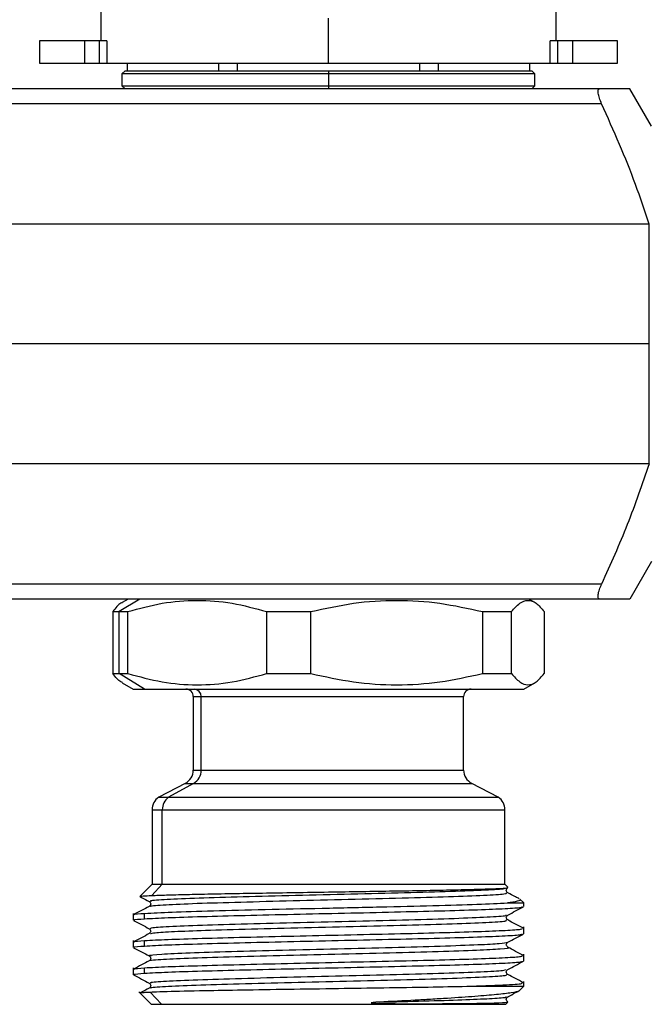
# Model space of a CAD drawing. Units: millimetres. Extents: x 7980 to 17463, y -1377 to 4127.
# Drawn here: x 9503 to 9545, y -130 to -65 of the extents above; entities that cross this region are included whole.
import ezdxf

# ---------------------------------------------------------------- set-up
doc = ezdxf.new("R2010")
doc.units = ezdxf.units.MM
doc.header["$LTSCALE"] = 10
doc.layers.add('ROTH DETALJIT', color=7, linetype='Continuous')

msp = doc.modelspace()

# ---------------------------------------------------------------- linework, layer by layer
at = {"layer": 'ROTH DETALJIT', "color": 7, "linetype": 'Continuous', "lineweight": 25}
for p, q in [((9508.792, -59.557), (9508.792, -66.057)), ((9539.092, -66.057), (9539.092, -59.557)), ((9523.942, -67.557), (9523.942, -64.557)), ((9504.692, -66.057), (9504.692, -67.557)), ((9509.176, -66.057), (9504.692, -66.057)), ((9507.692, -66.057), (9507.692, -67.557)), ((9508.689, -67.557), (9508.689, -66.057)), ((9509.176, -66.057), (9509.176, -67.557)), ((9538.708, -67.557), (9538.708, -66.057)), ((9543.192, -66.057), (9538.708, -66.057)), ((9539.196, -66.057), (9539.196, -67.557)), ((9540.192, -66.057), (9540.192, -67.557)), ((9543.192, -67.557), (9543.192, -66.057)), ((9504.692, -67.557), (9543.192, -67.557)), ((9510.542, -67.557), (9510.542, -68.057)), ((9510.562, -68.057), (9510.562, -67.557)), ((9516.625, -67.557), (9516.625, -68.057)), ((9517.879, -68.057), (9517.879, -67.557)), ((9530.005, -67.557), (9530.005, -68.057)), ((9531.26, -68.057), (9531.26, -67.557)), ((9537.323, -67.557), (9537.323, -68.057)), ((9537.342, -68.057), (9537.342, -67.557)), ((9510.392, -68.057), (9510.192, -68.257)), ((9510.392, -68.057), (9537.492, -68.057)), ((9523.942, -68.057), (9523.942, -69.257)), ((9537.692, -68.257), (9537.492, -68.057)), ((9510.192, -68.257), (9510.192, -69.057)), ((9537.692, -68.257), (9510.192, -68.257)), ((9537.692, -69.057), (9537.692, -68.257)), ((9541.996, -69.257), (9455.888, -69.257)), ((9510.192, -69.057), (9510.392, -69.257)), ((9510.192, -69.057), (9537.692, -69.057)), ((9537.492, -69.257), (9537.692, -69.057)), ((9545.442, -71.757), (9543.999, -69.257)), ((9542.127, -70.257), (9455.758, -70.257)), ((9545.298, -78.27), (9452.587, -78.27)), ((9545.298, -94.245), (9545.298, -78.27)), ((9545.298, -86.257), (9452.587, -86.257)), ((9545.298, -94.245), (9452.587, -94.245)), ((9545.442, -100.757), (9543.999, -103.257)), ((9542.127, -102.257), (9455.758, -102.257)), ((9541.996, -103.257), (9455.888, -103.257)), ((9511.37, -103.257), (9510.004, -104.094)), ((9510.592, -103.257), (9510.206, -103.48)), ((9537.678, -103.48), (9537.292, -103.257)), ((9509.572, -104.094), (9510.579, -104.094)), ((9509.572, -104.094), (9509.572, -108.218)), ((9510.004, -108.218), (9510.004, -104.094)), ((9510.579, -108.218), (9510.579, -104.094)), ((9519.825, -104.094), (9522.771, -104.094)), ((9519.825, -104.094), (9519.825, -108.218)), ((9522.771, -108.218), (9522.771, -104.094)), ((9534.195, -104.094), (9536.133, -104.094)), ((9534.195, -104.094), (9534.195, -108.218)), ((9536.133, -108.218), (9536.133, -104.094)), ((9538.312, -104.094), (9538.312, -108.218)), ((9509.572, -108.218), (9510.579, -108.218)), ((9511.7, -109.257), (9510.004, -108.218)), ((9519.825, -108.218), (9522.771, -108.218)), ((9534.195, -108.218), (9536.133, -108.218)), ((9510.206, -108.832), (9510.942, -109.257)), ((9536.942, -109.257), (9537.678, -108.832)), ((9510.942, -109.257), (9536.942, -109.257)), ((9514.942, -109.757), (9514.942, -114.651)), ((9514.942, -109.757), (9532.942, -109.757)), ((9515.467, -114.651), (9515.467, -109.757)), ((9532.942, -114.651), (9532.942, -109.757)), ((9514.942, -114.651), (9532.942, -114.651)), ((9514.405, -115.538), (9512.638, -116.46)), ((9514.961, -115.538), (9513.296, -116.46)), ((9514.405, -115.538), (9533.479, -115.538)), ((9535.247, -116.46), (9533.479, -115.538)), ((9512.638, -116.46), (9535.247, -116.46)), ((9512.192, -117.292), (9512.192, -122.257)), ((9512.192, -117.292), (9535.692, -117.292)), ((9512.877, -122.257), (9512.877, -117.292)), ((9535.692, -122.257), (9535.692, -117.292)), ((9512.192, -122.257), (9511.379, -123.07)), ((9512.877, -122.257), (9512.172, -123.006)), ((9512.192, -122.257), (9535.692, -122.257)), ((9535.885, -122.45), (9535.692, -122.257)), ((9536.942, -123.507), (9536.687, -123.252)), ((9512.063, -123.684), (9512.011, -123.732)), ((9535.87, -123.507), (9536.942, -123.507)), ((9536.942, -123.75), (9536.942, -123.507)), ((9510.942, -124.197), (9510.942, -124.657)), ((9511.7, -124.559), (9511.7, -124.197)), ((9536.942, -125.564), (9536.942, -125.104)), ((9510.942, -126.011), (9510.942, -126.471)), ((9511.7, -126.373), (9511.7, -126.011)), ((9512.01, -127.034), (9512.073, -127.092)), ((9536.942, -127.378), (9536.942, -126.918)), ((9510.942, -127.825), (9510.942, -128.285)), ((9511.7, -128.187), (9511.7, -127.825)), ((9533.151, -129.057), (9536.942, -129.057)), ((9536.654, -129.346), (9536.942, -129.057)), ((9536.942, -129.057), (9536.942, -128.732)), ((9511.321, -129.436), (9512.142, -130.257)), ((9512.83, -130.257), (9512.06, -129.44)), ((9535.821, -129.805), (9535.877, -129.753)), ((9512.142, -130.257), (9535.742, -130.257)), ((9535.742, -130.257), (9535.874, -130.125)), ((9535.87, -130.112), (9535.81, -130.094)), ((9535.874, -130.082), (9535.825, -130.036)), ((9535.87, -130.112), (9535.851, -130.101))]:
    msp.add_line(p, q, dxfattribs=at)
for centre, radius, start, end in [((9514.442, -109.757), 0.5, 0, 89.99048), ((9514.981, -109.743), 0.486, 358.33349, 88.22007), ((9533.442, -109.757), 0.5, 90.00952, 180), ((9513.942, -114.651), 1, 297.56612, 360), ((9514.458, -114.663), 1.009, 299.89914, 0.67224), ((9533.942, -114.651), 1, 180, 242.43388), ((9513.192, -117.292), 1, 123.69007, 180), ((9513.894, -117.283), 1.017, 125.99504, 180.5082), ((9534.692, -117.292), 1, 0, 56.30993)]:
    msp.add_arc(centre, radius, start, end, dxfattribs=at)
for points, knots in [([(9542.127, -70.257), (9542.074, -70.133), (9541.995, -69.944), (9541.93, -69.711), (9541.899, -69.554), (9541.89, -69.424), (9541.904, -69.329), (9541.938, -69.268), (9541.977, -69.261), (9541.996, -69.257)], [0, 0, 0, 0, 0.24931, 0.376838, 0.499137, 0.623952, 0.749129, 0.871622, 1, 1, 1, 1]), ([(9543.999, -69.257), (9543.889, -69.257), (9543.671, -69.257), (9542.553, -69.257), (9541.996, -69.257)], [0, 0, 0, 0, 0.501815, 1, 1, 1, 1]), ([(9545.298, -78.27), (9545.003, -77.388), (9544.404, -75.596), (9543.323, -72.932), (9542.529, -71.156), (9542.127, -70.257)], [0, 0, 0, 0, 0.323314, 0.657243, 1, 1, 1, 1]), ([(9545.298, -94.245), (9544.831, -95.603), (9543.896, -98.322), (9542.717, -100.944), (9542.127, -102.257)], [0, 0, 0, 0, 0.499345, 1, 1, 1, 1]), ([(9541.996, -103.257), (9541.977, -103.253), (9541.939, -103.246), (9541.904, -103.186), (9541.89, -103.091), (9541.899, -102.961), (9541.929, -102.805), (9541.995, -102.571), (9542.074, -102.382), (9542.127, -102.257)], [0, 0, 0, 0, 0.128053, 0.250276, 0.375299, 0.500003, 0.622514, 0.750324, 1, 1, 1, 1]), ([(9510.219, -103.502), (9510.184, -103.513), (9509.966, -103.579), (9509.752, -103.859), (9509.572, -104.094)], [0, 0, 0, 0, 0.1578369, 1, 1, 1, 1]), ([(9510.579, -104.094), (9511.34, -103.886), (9512.859, -103.469), (9515.192, -103.282), (9517.53, -103.465), (9519.059, -103.884), (9519.825, -104.094)], [0, 0, 0, 0, 0.2496608, 0.4981679, 0.7488497, 1, 1, 1, 1]), ([(9522.771, -104.094), (9523.71, -103.886), (9525.595, -103.467), (9528.481, -103.282), (9531.37, -103.467), (9533.251, -103.885), (9534.195, -104.094)], [0, 0, 0, 0, 0.249473, 0.500448, 0.749508, 1, 1, 1, 1]), ([(9536.133, -104.094), (9536.313, -103.886), (9536.671, -103.469), (9537.22, -103.282), (9537.771, -103.465), (9538.132, -103.884), (9538.312, -104.094)], [0, 0, 0, 0, 0.2496608, 0.4981679, 0.7488497, 1, 1, 1, 1]), ([(9543.999, -103.257), (9543.889, -103.257), (9543.671, -103.257), (9542.553, -103.257), (9541.996, -103.257)], [0, 0, 0, 0, 0.501815, 1, 1, 1, 1]), ([(9510.219, -108.81), (9510.184, -108.799), (9509.966, -108.733), (9509.752, -108.454), (9509.572, -108.218)], [0, 0, 0, 0, 0.157837, 1, 1, 1, 1]), ([(9510.579, -108.218), (9511.34, -108.427), (9512.859, -108.843), (9515.192, -109.03), (9517.53, -108.847), (9519.059, -108.428), (9519.825, -108.218)], [0, 0, 0, 0, 0.249661, 0.498168, 0.74885, 1, 1, 1, 1]), ([(9522.771, -108.218), (9523.71, -108.427), (9525.595, -108.845), (9528.48, -109.03), (9531.37, -108.845), (9533.251, -108.427), (9534.195, -108.218)], [0, 0, 0, 0, 0.249484, 0.500444, 0.749497, 1, 1, 1, 1]), ([(9536.133, -108.218), (9536.313, -108.427), (9536.671, -108.843), (9537.22, -109.03), (9537.771, -108.847), (9538.132, -108.428), (9538.312, -108.218)], [0, 0, 0, 0, 0.249661, 0.498168, 0.74885, 1, 1, 1, 1]), ([(9512.148, -123.406), (9512.099, -123.388), (9511.972, -123.339), (9513.06, -123.262), (9515.169, -123.171), (9518.172, -123.083), (9521.708, -122.991), (9525.471, -122.903), (9529.074, -122.811), (9532.208, -122.724), (9534.488, -122.632), (9535.741, -122.558), (9535.739, -122.511), (9535.738, -122.494)], [0, 0, 0, 0, 0.060579, 0.158722, 0.257484, 0.355591, 0.454388, 0.55246, 0.651289, 0.74933, 0.848189, 0.946201, 1, 1, 1, 1]), ([(9512.172, -123.006), (9512.474, -122.994), (9513.078, -122.971), (9514.44, -122.937), (9516.08, -122.902), (9517.977, -122.868), (9520.057, -122.833), (9522.254, -122.799), (9524.494, -122.764), (9526.703, -122.729), (9528.809, -122.695), (9530.743, -122.66), (9532.442, -122.626), (9533.851, -122.591), (9534.933, -122.557), (9535.622, -122.522), (9535.936, -122.494), (9535.878, -122.478), (9535.862, -122.474)], [0, 0, 0, 0, 0.066281, 0.132378, 0.198292, 0.264023, 0.32957, 0.394934, 0.460114, 0.525111, 0.589924, 0.654554, 0.719, 0.783263, 0.847343, 0.911239, 0.974951, 1, 1, 1, 1]), ([(9535.875, -122.826), (9535.852, -122.81), (9535.805, -122.777), (9535.768, -122.662), (9535.806, -122.546), (9535.853, -122.514), (9535.877, -122.497)], [0, 0, 0, 0, 0.247647, 0.499377, 0.75141, 1, 1, 1, 1]), ([(9511.385, -123.079), (9511.382, -123.078), (9511.378, -123.076), (9511.377, -123.072), (9511.389, -123.059), (9511.527, -123.037), (9511.957, -123.016), (9512.172, -123.006)], [0, 0, 0, 0, 0.042495, 0.094456, 0.133372, 0.566324, 1, 1, 1, 1]), ([(9511.384, -123.079), (9511.417, -123.097), (9511.626, -123.205), (9511.835, -123.314), (9512.01, -123.406)], [0, 0, 0, 0, 0.157253, 1, 1, 1, 1]), ([(9512.127, -123.738), (9512.104, -123.728), (9512.006, -123.689), (9513.004, -123.621), (9515.04, -123.529), (9518.016, -123.442), (9521.531, -123.35), (9525.293, -123.262), (9528.911, -123.17), (9532.071, -123.083), (9534.413, -122.991), (9535.798, -122.908), (9535.799, -122.852), (9535.799, -122.826)], [0, 0, 0, 0, 0.030978, 0.129015, 0.227824, 0.32583, 0.424668, 0.522645, 0.62151, 0.71946, 0.818351, 0.916276, 1, 1, 1, 1]), ([(9536.679, -123.259), (9536.69, -123.267), (9536.758, -123.312), (9536.593, -123.397), (9536.111, -123.47), (9535.87, -123.507)], [0, 0, 0, 0, 0.088406, 0.54324, 1, 1, 1, 1]), ([(9536.646, -123.228), (9536.565, -123.185), (9536.308, -123.051), (9536.051, -122.917), (9535.875, -122.826)], [0, 0, 0, 0, 0.316168, 1, 1, 1, 1]), ([(9512.01, -123.733), (9511.834, -123.824), (9511.482, -124.008), (9511.13, -124.191), (9510.954, -124.283)], [0, 0, 0, 0, 0.499982, 1, 1, 1, 1]), ([(9511.7, -124.197), (9512.245, -124.168), (9513.328, -124.109), (9516.189, -124.026), (9519.647, -123.936), (9523.518, -123.853), (9527.414, -123.764), (9530.994, -123.68), (9534.018, -123.592), (9535.254, -123.536), (9535.87, -123.507)], [0, 0, 0, 0, 0.125768, 0.249937, 0.375662, 0.499912, 0.625533, 0.749931, 0.875387, 1, 1, 1, 1]), ([(9511.7, -124.559), (9512.166, -124.533), (9513.093, -124.481), (9515.45, -124.408), (9518.322, -124.331), (9521.594, -124.255), (9525.025, -124.181), (9528.374, -124.103), (9531.429, -124.03), (9533.977, -123.953), (9535.81, -123.878), (9536.838, -123.811), (9536.843, -123.768), (9536.845, -123.75)], [0, 0, 0, 0, 0.094166, 0.187196, 0.28098, 0.374751, 0.467791, 0.561955, 0.654809, 0.748848, 0.842233, 0.935634, 1, 1, 1, 1]), ([(9512.008, -123.404), (9512.032, -123.421), (9512.079, -123.454), (9512.116, -123.566), (9512.093, -123.658), (9512.067, -123.68), (9512.063, -123.684)], [0, 0, 0, 0, 0.3114169, 0.6266852, 0.9415503, 1, 1, 1, 1]), ([(9535.876, -124.311), (9536.052, -124.22), (9536.404, -124.036), (9536.756, -123.853), (9536.932, -123.761)], [0, 0, 0, 0, 0.499983, 1, 1, 1, 1]), ([(9511.039, -124.295), (9511.011, -124.287), (9510.892, -124.254), (9511.351, -124.222), (9511.7, -124.197)], [0, 0, 0, 0, 0.242125, 1, 1, 1, 1]), ([(9511.039, -124.657), (9511.011, -124.649), (9510.892, -124.615), (9511.351, -124.583), (9511.7, -124.559)], [0, 0, 0, 0, 0.242125, 1, 1, 1, 1]), ([(9512.093, -125.22), (9512.086, -125.196), (9512.071, -125.141), (9513.421, -125.056), (9515.743, -124.967), (9518.882, -124.877), (9522.499, -124.787), (9526.256, -124.697), (9529.786, -124.608), (9532.778, -124.518), (9534.838, -124.428), (9535.856, -124.359), (9535.775, -124.321), (9535.756, -124.312)], [0, 0, 0, 0, 0.081552, 0.180511, 0.279192, 0.378105, 0.476833, 0.575698, 0.674476, 0.773292, 0.872121, 0.970886, 1, 1, 1, 1]), ([(9535.873, -124.639), (9535.826, -124.584), (9535.733, -124.475), (9535.828, -124.366), (9535.875, -124.312)], [0, 0, 0, 0, 0.499313, 1, 1, 1, 1]), ([(9536.93, -125.19), (9536.754, -125.098), (9536.403, -124.915), (9536.051, -124.732), (9535.875, -124.64)], [0, 0, 0, 0, 0.500015, 1, 1, 1, 1]), ([(9510.955, -124.67), (9511.131, -124.761), (9511.483, -124.945), (9511.835, -125.128), (9512.011, -125.22)], [0, 0, 0, 0, 0.500017, 1, 1, 1, 1]), ([(9511.7, -126.011), (9512.166, -125.985), (9513.093, -125.934), (9515.45, -125.86), (9518.322, -125.784), (9521.594, -125.707), (9525.025, -125.634), (9528.374, -125.556), (9531.429, -125.483), (9533.977, -125.405), (9535.81, -125.33), (9536.838, -125.263), (9536.843, -125.22), (9536.845, -125.202)], [0, 0, 0, 0, 0.094166, 0.1871962, 0.2809796, 0.3747511, 0.4677913, 0.5619549, 0.6548087, 0.7488476, 0.8422327, 0.9356342, 1, 1, 1, 1]), ([(9512.01, -125.219), (9512.057, -125.274), (9512.151, -125.382), (9512.058, -125.492), (9512.011, -125.546)], [0, 0, 0, 0, 0.500687, 1, 1, 1, 1]), ([(9512.086, -125.547), (9512.149, -125.527), (9512.293, -125.48), (9513.575, -125.405), (9515.729, -125.322), (9518.723, -125.236), (9522.323, -125.146), (9526.083, -125.056), (9529.632, -124.966), (9532.65, -124.877), (9534.784, -124.787), (9535.9, -124.709), (9535.785, -124.659), (9535.741, -124.64)], [0, 0, 0, 0, 0.068505, 0.156884, 0.244789, 0.343718, 0.442681, 0.54156, 0.640572, 0.739402, 0.83846, 0.937244, 1, 1, 1, 1]), ([(9512.01, -125.547), (9511.834, -125.638), (9511.482, -125.822), (9511.131, -126.005), (9510.955, -126.097)], [0, 0, 0, 0, 0.4999823, 1, 1, 1, 1]), ([(9511.7, -126.373), (9512.166, -126.347), (9513.093, -126.295), (9515.45, -126.222), (9518.322, -126.145), (9521.594, -126.069), (9525.025, -125.995), (9528.374, -125.917), (9531.429, -125.844), (9533.977, -125.767), (9535.81, -125.692), (9536.838, -125.625), (9536.843, -125.582), (9536.845, -125.564)], [0, 0, 0, 0, 0.094166, 0.187196, 0.28098, 0.374751, 0.467791, 0.561955, 0.654809, 0.748848, 0.842233, 0.935634, 1, 1, 1, 1]), ([(9535.876, -126.125), (9536.052, -126.034), (9536.404, -125.85), (9536.756, -125.667), (9536.932, -125.575)], [0, 0, 0, 0, 0.499983, 1, 1, 1, 1]), ([(9510.955, -126.484), (9511.131, -126.575), (9511.483, -126.759), (9511.835, -126.942), (9512.011, -127.034)], [0, 0, 0, 0, 0.500017, 1, 1, 1, 1]), ([(9511.039, -126.109), (9511.011, -126.101), (9510.892, -126.068), (9511.351, -126.036), (9511.7, -126.011)], [0, 0, 0, 0, 0.242125, 1, 1, 1, 1]), ([(9511.039, -126.471), (9511.011, -126.463), (9510.892, -126.429), (9511.351, -126.397), (9511.7, -126.373)], [0, 0, 0, 0, 0.242125, 1, 1, 1, 1]), ([(9512.02, -127.36), (9512.018, -127.36), (9511.887, -127.329), (9512.684, -127.272), (9514.433, -127.179), (9517.24, -127.092), (9520.642, -126.999), (9524.382, -126.913), (9528.067, -126.82), (9531.36, -126.733), (9533.964, -126.64), (9535.495, -126.554), (9536.099, -126.489), (9535.852, -126.457), (9535.834, -126.454)], [0, 0, 0, 0, 0.001601, 0.100047, 0.199706, 0.298145, 0.397809, 0.496244, 0.595911, 0.694345, 0.794012, 0.892446, 0.992112, 1, 1, 1, 1]), ([(9512.146, -127.034), (9512.088, -127.023), (9511.876, -126.981), (9512.707, -126.913), (9514.554, -126.82), (9517.384, -126.733), (9520.811, -126.64), (9524.557, -126.554), (9528.228, -126.461), (9531.507, -126.374), (9533.935, -126.285), (9535.488, -126.205), (9535.74, -126.152), (9535.864, -126.125)], [0, 0, 0, 0, 0.03679, 0.13497, 0.234321, 0.33249, 0.43185, 0.53001, 0.629378, 0.727532, 0.826905, 0.914139, 1, 1, 1, 1]), ([(9535.875, -126.454), (9535.827, -126.399), (9535.733, -126.29), (9535.827, -126.181), (9535.874, -126.127)], [0, 0, 0, 0, 0.499331, 1, 1, 1, 1]), ([(9536.93, -127.004), (9536.755, -126.912), (9536.403, -126.729), (9536.051, -126.546), (9535.875, -126.454)], [0, 0, 0, 0, 0.500015, 1, 1, 1, 1]), ([(9511.7, -127.825), (9512.166, -127.799), (9513.093, -127.748), (9515.45, -127.674), (9518.322, -127.598), (9521.594, -127.521), (9525.025, -127.448), (9528.374, -127.37), (9531.429, -127.297), (9533.977, -127.219), (9535.81, -127.144), (9536.838, -127.077), (9536.843, -127.034), (9536.845, -127.016)], [0, 0, 0, 0, 0.094166, 0.187196, 0.28098, 0.374751, 0.467791, 0.561955, 0.654809, 0.748848, 0.842233, 0.935634, 1, 1, 1, 1]), ([(9512.073, -127.092), (9512.074, -127.093), (9512.095, -127.113), (9512.115, -127.201), (9512.08, -127.312), (9512.032, -127.345), (9512.009, -127.361)], [0, 0, 0, 0, 0.004232, 0.3380714, 0.6714958, 1, 1, 1, 1]), ([(9512.01, -127.361), (9511.834, -127.452), (9511.483, -127.636), (9511.131, -127.819), (9510.955, -127.911)], [0, 0, 0, 0, 0.499982, 1, 1, 1, 1]), ([(9511.039, -127.923), (9511.011, -127.915), (9510.892, -127.882), (9511.351, -127.85), (9511.7, -127.825)], [0, 0, 0, 0, 0.242125, 1, 1, 1, 1]), ([(9511.7, -128.187), (9512.166, -128.161), (9513.093, -128.109), (9515.45, -128.036), (9518.322, -127.959), (9521.594, -127.883), (9525.025, -127.809), (9528.374, -127.731), (9531.429, -127.658), (9533.977, -127.581), (9535.81, -127.506), (9536.838, -127.439), (9536.843, -127.396), (9536.845, -127.378)], [0, 0, 0, 0, 0.094166, 0.187196, 0.28098, 0.374751, 0.467791, 0.561955, 0.654809, 0.748848, 0.842233, 0.935634, 1, 1, 1, 1]), ([(9535.877, -127.939), (9536.052, -127.848), (9536.404, -127.664), (9536.756, -127.481), (9536.932, -127.389)], [0, 0, 0, 0, 0.499983, 1, 1, 1, 1]), ([(9510.955, -128.298), (9511.131, -128.389), (9511.483, -128.573), (9511.835, -128.756), (9512.011, -128.848)], [0, 0, 0, 0, 0.500017, 1, 1, 1, 1]), ([(9511.039, -128.285), (9511.012, -128.276), (9510.913, -128.242), (9511.368, -128.21), (9511.7, -128.187)], [0, 0, 0, 0, 0.272425, 1, 1, 1, 1]), ([(9512.152, -128.848), (9512.099, -128.83), (9511.959, -128.783), (9513.011, -128.707), (9515.087, -128.615), (9518.069, -128.528), (9521.592, -128.436), (9525.354, -128.348), (9528.967, -128.256), (9532.121, -128.169), (9534.429, -128.077), (9535.71, -128.003), (9535.727, -127.956), (9535.732, -127.94)], [0, 0, 0, 0, 0.057736, 0.156181, 0.25535, 0.353761, 0.452962, 0.551343, 0.650572, 0.748924, 0.848181, 0.946507, 1, 1, 1, 1]), ([(9512.102, -129.18), (9512.085, -129.171), (9512.009, -129.133), (9512.953, -129.066), (9514.966, -128.974), (9517.92, -128.887), (9521.423, -128.794), (9525.183, -128.707), (9528.81, -128.615), (9531.989, -128.528), (9534.358, -128.435), (9535.781, -128.352), (9535.801, -128.295), (9535.81, -128.268)], [0, 0, 0, 0, 0.028263, 0.126282, 0.225154, 0.323145, 0.422044, 0.520009, 0.618933, 0.716874, 0.815819, 0.913739, 1, 1, 1, 1]), ([(9535.876, -128.269), (9535.853, -128.252), (9535.805, -128.219), (9535.768, -128.104), (9535.805, -127.989), (9535.852, -127.956), (9535.875, -127.94)], [0, 0, 0, 0, 0.247704, 0.499381, 0.751359, 1, 1, 1, 1]), ([(9536.931, -128.818), (9536.755, -128.726), (9536.403, -128.543), (9536.051, -128.36), (9535.875, -128.268)], [0, 0, 0, 0, 0.500015, 1, 1, 1, 1]), ([(9512.01, -129.174), (9511.835, -129.266), (9511.629, -129.373), (9511.424, -129.48), (9511.395, -129.495)], [0, 0, 0, 0, 0.857431, 1, 1, 1, 1]), ([(9512.008, -128.846), (9512.032, -128.863), (9512.079, -128.896), (9512.117, -129.011), (9512.08, -129.126), (9512.032, -129.159), (9512.009, -129.175)], [0, 0, 0, 0, 0.248541, 0.500612, 0.752385, 1, 1, 1, 1]), ([(9512.06, -129.44), (9512.06, -129.44), (9512.061, -129.44), (9512.062, -129.44), (9512.068, -129.44), (9512.087, -129.439), (9512.162, -129.435), (9512.474, -129.422), (9513.433, -129.389), (9515.384, -129.345), (9518.207, -129.294), (9521.252, -129.246), (9524.5, -129.199), (9527.698, -129.15), (9530.673, -129.105), (9532.323, -129.073), (9533.151, -129.057)], [0, 0, 0, 0, 0.000072, 0.000193, 0.000584, 0.001962, 0.007099, 0.026902, 0.104658, 0.257188, 0.374496, 0.499694, 0.631577, 0.749863, 0.874496, 1, 1, 1, 1]), ([(9533.151, -129.057), (9534.02, -129.027), (9535.755, -128.965), (9536.871, -128.891), (9536.853, -128.845), (9536.847, -128.831)], [0, 0, 0, 0, 0.4034197, 0.80538, 1, 1, 1, 1]), ([(9511.401, -129.504), (9511.396, -129.502), (9511.382, -129.494), (9511.448, -129.481), (9511.594, -129.466), (9511.807, -129.452), (9511.988, -129.444), (9512.06, -129.44)], [0, 0, 0, 0, 0.125269, 0.342725, 0.591288, 0.835238, 1, 1, 1, 1]), ([(9536.646, -129.338), (9536.637, -129.349), (9536.596, -129.4), (9536.178, -129.493), (9535.202, -129.612), (9533.758, -129.733), (9532.201, -129.841), (9530.804, -129.925), (9529.319, -130.007), (9528.129, -130.069), (9527.317, -130.112)], [0, 0, 0, 0, 0.042805, 0.201745, 0.361133, 0.519585, 0.679545, 0.765211, 0.83991, 1, 1, 1, 1]), ([(9527.317, -130.112), (9528.341, -130.086), (9530.399, -130.033), (9532.941, -129.952), (9534.778, -129.873), (9535.775, -129.805), (9535.772, -129.763), (9535.771, -129.748)], [0, 0, 0, 0, 0.21804, 0.437987, 0.657206, 0.875919, 1, 1, 1, 1]), ([(9535.825, -130.036), (9535.82, -130.031), (9535.792, -130.008), (9535.77, -129.918), (9535.792, -129.829), (9535.817, -129.807), (9535.821, -129.805)], [0, 0, 0, 0, 0.0958888, 0.5184928, 0.9416211, 1, 1, 1, 1]), ([(9535.877, -129.753), (9536.052, -129.662), (9536.3, -129.532), (9536.548, -129.403), (9536.621, -129.366)], [0, 0, 0, 0, 0.7092643, 1, 1, 1, 1]), ([(9527.317, -130.112), (9527.214, -130.117), (9527.054, -130.127), (9526.881, -130.14), (9526.809, -130.152), (9526.795, -130.156), (9526.791, -130.159), (9526.79, -130.16), (9526.789, -130.161), (9526.789, -130.161), (9526.79, -130.163), (9526.792, -130.165), (9526.813, -130.172), (9526.874, -130.178), (9527.01, -130.187), (9527.261, -130.196), (9527.649, -130.205), (9528.134, -130.212), (9528.681, -130.216), (9529.272, -130.219), (9530.031, -130.22), (9530.94, -130.218), (9531.958, -130.212), (9533.063, -130.202), (9534.126, -130.187), (9535.35, -130.16), (9535.662, -130.131), (9535.87, -130.112)], [0, 0, 0, 0, 0.020188, 0.031617, 0.033595, 0.034239, 0.034445, 0.034527, 0.0346, 0.034673, 0.034752, 0.034951, 0.035575, 0.039491, 0.04733, 0.063009, 0.090041, 0.125682, 0.161798, 0.203532, 0.250886, 0.327333, 0.410751, 0.501171, 0.627901, 0.753389, 1, 1, 1, 1])]:
    msp.add_open_spline(points, degree=3, knots=knots, dxfattribs=at)

doc.saveas('drawing.dxf')
